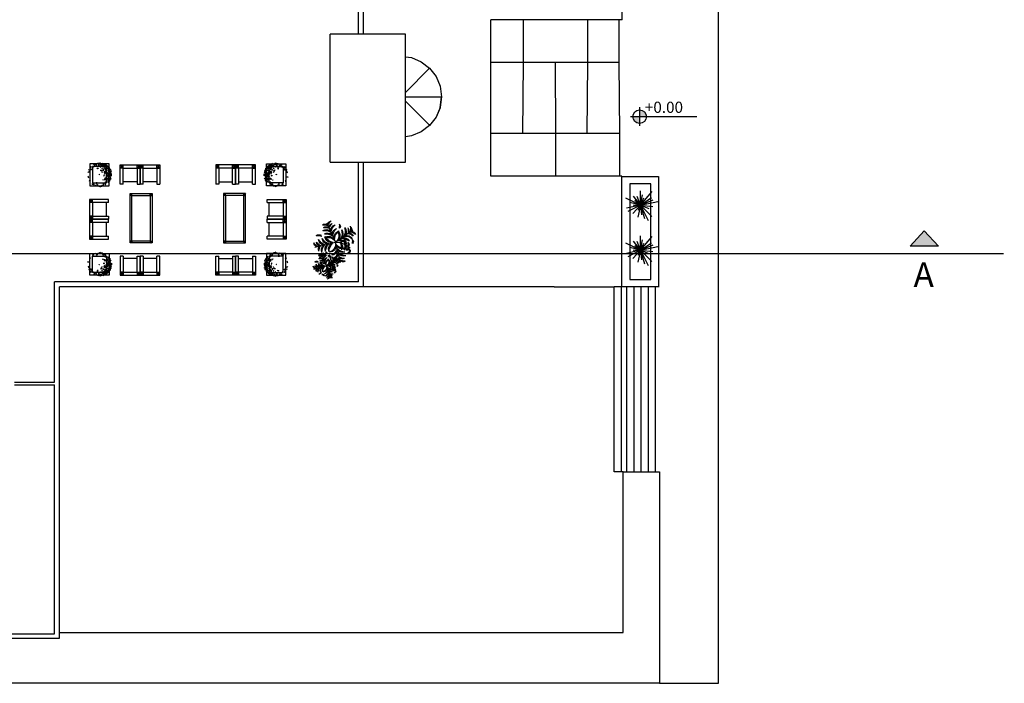
# Model space of a CAD drawing. Units: inches. Extents: x 22 to 324, y 13 to 718.
# Drawn here: x 275 to 314, y 410 to 436 of the extents above; entities that cross this region are included whole.
import ezdxf

# ---------------------------------------------------------------- set-up
doc = ezdxf.new("R2010")
doc.units = ezdxf.units.IN
doc.header["$MEASUREMENT"] = 0
for name, color, linetype in [('Code', 255, 'Continuous'), ('faresh', 252, 'Continuous'), ('FURN', 8, 'Continuous'), ('SectionCutEdges', 7, 'Continuous')]:
    doc.layers.add(name, color=color, linetype=linetype)
doc.styles.add('000', font='swissl.ttf', dxfattribs={"width": 1.2})
doc.styles.add('ROMANT', font='romant', dxfattribs={"oblique": 5})

# ---------------------------------------------------------------- blocks, each defined once
blk = doc.blocks.new('Tree')
at = {"color": 66}
for points in [[(-0.17, 0.393), (-0.196, 0.378), (-0.236, 0.381), (-0.202, 0.397)], [(-0.104, 0.392), (-0.084, 0.39), (-0.073, 0.397), (-0.074, 0.411), (-0.097, 0.417)], [(-0.007, 0.446), (-0.013, 0.437), (-0.034, 0.44), (-0.046, 0.457)], [(0.019, 0.351), (0.008, 0.33), (-0.032, 0.375), (0.002, 0.373)], [(0.035, 0.445), (0.031, 0.43), (0.017, 0.431), (0.001, 0.451)], [(0.061, 0.35), (0.034, 0.395), (0.044, 0.426), (0.006, 0.377), (0.025, 0.354)], [(0.084, 0.437), (0.083, 0.419), (0.075, 0.396), (0.066, 0.427)], [(0.188, 0.378), (0.192, 0.388), (0.212, 0.405), (0.175, 0.414), (0.175, 0.382)], [(-0.406, 0.017), (-0.424, 0.007), (-0.448, 0.05)], [(-0.407, 0.123), (-0.4, 0.098), (-0.425, 0.077), (-0.42, 0.1)], [(-0.343, 0.178), (-0.343, 0.155), (-0.372, 0.138), (-0.37, 0.164)], [(-0.253, 0.321), (-0.277, 0.318), (-0.279, 0.334), (-0.254, 0.345)], [(-0.188, 0.151), (-0.188, 0.133), (-0.202, 0.133)], [(-0.131, 0.318), (-0.176, 0.308), (-0.182, 0.278), (-0.162, 0.294)], [(-0.125, 0.207), (-0.151, 0.205), (-0.178, 0.182), (-0.177, 0.218), (-0.133, 0.242)], [(-0.017, 0.318), (-0.035, 0.286), (-0.075, 0.267), (-0.068, 0.292), (-0.047, 0.289)], [(-0.02, 0.194), (-0.025, 0.171), (-0.049, 0.172), (-0.055, 0.187), (-0.037, 0.188)], [(0.006, 0.013), (0.01, -0.001), (0, 0), (-0.005, 0.009)], [(0.03, 0.276), (0.021, 0.253), (0.006, 0.259), (0.006, 0.277)], [(0.029, 0.3), (0.078, 0.324), (0.033, 0.319)], [(0.146, 0.279), (0.137, 0.255), (0.118, 0.247), (0.13, 0.263)], [(0.137, 0.091), (0.136, 0.065), (0.165, 0.059), (0.175, 0.068), (0.15, 0.079), (0.142, 0.11)], [(0.184, 0.177), (0.186, 0.147), (0.159, 0.138), (0.163, 0.166)], [(0.236, 0.276), (0.237, 0.238), (0.216, 0.223), (0.176, 0.226), (0.167, 0.253), (0.2, 0.243), (0.206, 0.278)], [(0.259, 0.303), (0.226, 0.309), (0.21, 0.343), (0.23, 0.341), (0.24, 0.322)], [(0.237, 0.12), (0.238, 0.096), (0.228, 0.097), (0.22, 0.114)], [(0.263, 0.199), (0.255, 0.17), (0.229, 0.183), (0.227, 0.198)], [(0.307, 0.345), (0.291, 0.317), (0.272, 0.322), (0.255, 0.348)], [(0.334, 0.166), (0.331, 0.113), (0.305, 0.12), (0.289, 0.156), (0.308, 0.163), (0.318, 0.151)], [(0.356, 0.261), (0.316, 0.26), (0.319, 0.28), (0.298, 0.287), (0.324, 0.311), (0.331, 0.286)], [(0.328, 0.206), (0.312, 0.183), (0.299, 0.196), (0.308, 0.224)], [(0.343, 0.009), (0.344, -0.037), (0.322, -0.006)], [(0.406, -0.059), (0.376, -0.031), (0.393, -0.018), (0.383, 0.002), (0.418, -0.001), (0.406, -0.023)], [(0.405, 0.12), (0.396, 0.103), (0.383, 0.115), (0.389, 0.128)], [(0.43, 0.036), (0.399, 0.027), (0.389, 0.045), (0.396, 0.075)], [(-0.349, -0.072), (-0.352, -0.082), (-0.394, -0.081), (-0.419, -0.034), (-0.395, -0.035), (-0.378, -0.065)], [(-0.398, -0.142), (-0.408, -0.123), (-0.384, -0.128)], [(-0.358, -0.241), (-0.329, -0.247), (-0.333, -0.23), (-0.338, -0.228), (-0.356, -0.211), (-0.347, -0.201), (-0.367, -0.186), (-0.371, -0.205)], [(-0.241, -0.348), (-0.206, -0.342), (-0.226, -0.323), (-0.243, -0.315)], [(0.071, -0.404), (0.103, -0.386), (0.109, -0.355), (0.087, -0.366), (0.084, -0.38)], [(0.159, -0.337), (0.192, -0.292), (0.18, -0.248), (0.173, -0.287)], [(0.272, -0.276), (0.294, -0.284), (0.269, -0.319), (0.257, -0.32), (0.232, -0.296), (0.243, -0.292), (0.261, -0.302)], [(0.285, -0.221), (0.267, -0.221), (0.263, -0.204)], [(0.382, -0.167), (0.376, -0.147), (0.34, -0.148), (0.339, -0.174), (0.362, -0.201), (0.381, -0.189)], [(0.356, -0.086), (0.358, -0.102), (0.349, -0.097)], [(-0.086, -0.375), (-0.067, -0.403), (-0.096, -0.407), (-0.111, -0.382)]]:
    blk.add_lwpolyline(points, close=True, dxfattribs=at)
at = {"color": 62}
for points in [[(-0.18, 0.358), (-0.197, 0.338), (-0.218, 0.341), (-0.214, 0.36)], [(-0.143, 0.371), (-0.125, 0.367), (-0.119, 0.352), (-0.13, 0.344), (-0.147, 0.356)], [(-0.001, 0.416), (-0.006, 0.394), (-0.027, 0.397), (-0.045, 0.415), (-0.021, 0.404)], [(0.114, 0.393), (0.119, 0.365), (0.101, 0.365), (0.088, 0.392)], [(0.153, 0.4), (0.134, 0.441), (0.108, 0.44), (0.115, 0.415), (0.128, 0.425), (0.134, 0.409), (0.129, 0.401)], [(-0.329, 0.227), (-0.35, 0.213), (-0.365, 0.227), (-0.36, 0.25), (-0.35, 0.235)], [(-0.268, 0.277), (-0.298, 0.251), (-0.279, 0.206), (-0.281, 0.243)], [(0.124, 0.21), (0.098, 0.18), (0.038, 0.195), (0.034, 0.208), (0.08, 0.194), (0.087, 0.233)], [(0.283, 0.27), (0.28, 0.245), (0.255, 0.234), (0.257, 0.25)], [(0.367, 0.04), (0.347, 0.067), (0.36, 0.103), (0.373, 0.088), (0.367, 0.067)], [(0.29, -0.18), (0.312, -0.151), (0.303, -0.096), (0.294, -0.12)]]:
    blk.add_lwpolyline(points, close=True, dxfattribs=at)
at = {"color": 40}
for points in [[(-0.129, 0.421), (-0.131, 0.404), (-0.15, 0.406), (-0.157, 0.435)], [(0.147, 0.369), (0.183, 0.329), (0.159, 0.316), (0.123, 0.33), (0.131, 0.349), (0.147, 0.347)], [(0.23, 0.387), (0.235, 0.368), (0.217, 0.368), (0.213, 0.381)], [(-0.22, 0.293), (-0.228, 0.282), (-0.211, 0.27), (-0.199, 0.286)], [(0.099, 0.106), (0.094, 0.116), (0.08, 0.112), (0.088, 0.095)], [(0.281, 0.053), (0.269, 0.042), (0.269, 0.051)], [(0.37, 0.143), (0.379, 0.148), (0.405, 0.146), (0.386, 0.178), (0.363, 0.156)], [(-0.3, -0.065), (-0.299, -0.103), (-0.318, -0.108), (-0.324, -0.082)], [(0.228, -0.082), (0.244, -0.048), (0.217, -0.039), (0.207, -0.06), (0.223, -0.062)]]:
    blk.add_lwpolyline(points, close=True, dxfattribs=at)
at = {"color": 58}
for points in [[(-0.047, 0.349), (-0.081, 0.322), (-0.099, 0.336), (-0.096, 0.356)], [(0.099, 0.285), (0.064, 0.26), (0.069, 0.237), (0.043, 0.25), (0.061, 0.282)], [(0.36, 0.183), (0.376, 0.226), (0.357, 0.244), (0.344, 0.221), (0.36, 0.219), (0.354, 0.204), (0.344, 0.201)], [(0.177, -0.355), (0.159, -0.369), (0.172, -0.377), (0.19, -0.363)]]:
    blk.add_lwpolyline(points, close=True, dxfattribs=at)
blk = doc.blocks.new('F2')
at = {"color": 0}
for p in [(0, 1.163), (-1.145, 0.202), (1.145, 0.202), (0.202, -1.145)]:
    blk.add_line(p, (0, 0), dxfattribs=at)
for centre, radius, start, end in [((-0.216, 0.897), 0.268, 36.29, 99.6243), ((-0.434, 0.583), 0.604, 44.0763, 73.3794), ((0.216, 0.897), 0.268, 80.3757, 143.71), ((0.434, 0.583), 0.604, 106.6206, 135.9237), ((-0.488, 0.734), 0.134, 139.742, 258.7475), ((-0.307, 0.84), 0.291, 184.618, 228.2106), ((-0.336, 0.501), 0.372, 25.2489, 95.3937), ((-0.532, 0.269), 0.623, 31.3712, 75.0366), ((-0.336, 0.289), 0.372, 25.2489, 95.3937), ((-0.532, 0.057), 0.623, 31.3712, 75.0366), ((-0.216, 0.738), 0.268, 36.29, 99.6243), ((-0.434, 0.424), 0.604, 44.0763, 73.3794), ((0.216, 0.738), 0.268, 80.3757, 143.71), ((0.434, 0.424), 0.604, 106.6206, 135.9237), ((0.336, 0.501), 0.372, 84.6063, 154.7511), ((0.532, 0.269), 0.623, 104.9634, 148.6288), ((0.336, 0.289), 0.372, 84.6063, 154.7511), ((0.532, 0.057), 0.623, 104.9634, 148.6288), ((0.77, 0.503), 0.268, 80.3757, 143.71), ((0.988, 0.189), 0.604, 106.6206, 135.9237), ((-0.921, -0.057), 0.268, 116.29, 179.6243), ((-0.649, -0.326), 0.604, 124.0763, 153.3794), ((-0.846, 0.369), 0.268, 160.3757, 223.71), ((-0.499, 0.529), 0.604, 186.6206, 215.9237), ((-0.765, -0.085), 0.268, 116.29, 179.6243), ((-0.493, -0.354), 0.604, 124.0763, 153.3794), ((-0.69, 0.341), 0.268, 160.3757, 223.71), ((-0.342, 0.501), 0.604, 186.6206, 215.9237), ((-0.551, -0.244), 0.372, 105.2489, 175.3937), ((-0.357, -0.477), 0.623, 111.3712, 155.0366), ((-0.435, 0.418), 0.372, 164.6063, 234.7511), ((-0.172, 0.571), 0.623, 184.9634, 228.6288), ((-0.343, -0.281), 0.372, 105.2489, 175.3937), ((-0.149, -0.514), 0.623, 111.3712, 155.0366), ((0.54, -1.134), 1.256, 115.4772, 156.6585), ((-0.226, 0.381), 0.372, 164.6063, 234.7511), ((0.036, 0.534), 0.623, 184.9634, 228.6288), ((-0.169, -0.335), 0.362, 83.4259, 183.6346), ((-0.006, -0.516), 0.548, 101.6665, 163.1878), ((-0.359, 0.109), 0.362, 3.4259, 103.6346), ((-0.509, -0.083), 0.548, 21.6665, 83.1878), ((-0.045, 0.372), 0.362, 156.3654, 256.5741), ((0.171, 0.487), 0.548, 176.8122, 238.3335), ((-0.224, -0.044), 0.131, 114.2258, 255.1279), ((-0.12, -0.014), 0.181, 150.4398, 228.6694), ((0.359, 0.109), 0.362, 76.3654, 176.5741), ((0.509, -0.083), 0.548, 96.8122, 158.3335), ((-0.171, 0.487), 0.548, 301.6665, 3.1878), ((0.006, -0.516), 0.548, 16.8122, 78.3335), ((0.169, -0.335), 0.362, 356.3654, 96.5741), ((0.045, 0.372), 0.362, 283.4259, 23.6346), ((-0.036, 0.534), 0.623, 311.3712, 355.0366), ((0.149, -0.514), 0.623, 24.9634, 68.6288), ((0.226, 0.381), 0.372, 305.2489, 15.3937), ((0.343, -0.281), 0.372, 4.6063, 74.7511), ((0.172, 0.571), 0.623, 311.3712, 355.0366), ((0.357, -0.477), 0.623, 24.9634, 68.6288), ((0.435, 0.418), 0.372, 305.2489, 15.3937), ((0.551, -0.244), 0.372, 4.6063, 74.7511), ((0.342, 0.501), 0.604, 324.0763, 353.3794), ((0.493, -0.354), 0.604, 26.6206, 55.9237), ((0.69, 0.341), 0.268, 316.29, 19.6243), ((0.765, -0.085), 0.268, 0.3757, 63.71), ((0.499, 0.529), 0.604, 324.0763, 353.3794), ((0.846, 0.369), 0.268, 316.29, 19.6243), ((-0.794, -0.33), 0.134, 139.742, 258.7475), ((-0.613, -0.224), 0.291, 184.618, 228.2106), ((-0.517, -0.373), 0.134, 139.742, 258.7475), ((-0.336, -0.268), 0.291, 184.618, 228.2106), ((-0.419, -0.542), 0.133, 167.0577, 302.8533), ((-0.34, -0.153), 0.202, 144.9865, 244.4034), ((-0.342, -0.468), 0.186, 185.1845, 268.654), ((0.071, 0.04), 0.581, 187.5759, 215.8942), ((-0.265, -0.417), 0.178, 138.8744, 278.9763), ((-0.11, -0.332), 0.291, 173.7536, 244.097), ((-0.516, -0.006), 0.548, 286.8122, 348.3335), ((-0.335, -0.169), 0.362, 266.3654, 6.5741), ((0.026, -0.262), 0.301, 161.4477, 239.3672), ((-0.514, -0.149), 0.623, 294.9634, 338.6288), ((-0.281, -0.343), 0.372, 274.6063, 344.7511), ((0.738, -0.057), 0.982, 185.4007, 208.139), ((0.372, -0.045), 0.362, 193.4259, 293.6346), ((0.487, 0.171), 0.548, 211.6665, 273.1878), ((0.534, 0.036), 0.623, 221.3712, 265.0366), ((0.381, -0.226), 0.372, 215.2489, 285.3937), ((0.707, -0.632), 0.134, 101.2525, 220.258), ((0.888, -0.737), 0.291, 131.7894, 175.382), ((1.01, 0.201), 0.604, 234.0763, 263.3794), ((0.85, -0.146), 0.268, 226.29, 289.6243), ((-0.419, -0.732), 0.133, 167.0577, 302.8533), ((-0.342, -0.657), 0.186, 185.1845, 268.654), ((-0.477, -0.357), 0.623, 294.9634, 338.6288), ((-0.244, -0.551), 0.372, 274.6063, 344.7511), ((-0.354, -0.493), 0.604, 296.6206, 325.9237), ((-0.085, -0.765), 0.268, 270.3757, 333.71), ((-0.326, -0.649), 0.604, 296.6206, 325.9237), ((-0.057, -0.921), 0.268, 270.3757, 333.71), ((0.571, -0.172), 0.623, 221.3712, 265.0366), ((0.418, -0.435), 0.372, 215.2489, 285.3937), ((0.501, -0.342), 0.604, 234.0763, 263.3794), ((0.341, -0.69), 0.268, 226.29, 289.6243), ((0.529, -0.499), 0.604, 234.0763, 263.3794), ((0.369, -0.846), 0.268, 226.29, 289.6243)]:
    blk.add_arc(centre, radius, start, end, dxfattribs=at)
blk = doc.blocks.new('code')
at = {"layer": 'Code'}
h = blk.add_hatch(color=256, dxfattribs=at)
h.paths.add_polyline_path([(0, 0.184), (0, 0), (0.184, 0, 0.414214)])
h.paths.add_polyline_path([(0, 0), (-0.184, 0, 0.414214), (0, -0.184)])
for p, q in [((-0.249, 0, 0), (1.564, 0, 0)), ((0, 0.255, 0), (0, -0.255, 0))]:
    blk.add_line(p, q, dxfattribs=at)
blk.add_circle((0, 0), 0.184, dxfattribs=at)

msp = doc.modelspace()

# ---------------------------------------------------------------- hatches: boundary and pattern name
msp.add_hatch(color=256).paths.add_polyline_path([(310.4225, 427.7829), (310.9806, 427.1799), (309.8645, 427.1799)])
msp.add_hatch(color=256).paths.add_polyline_path([(310.4225, 427.7829), (310.9806, 427.1799), (309.8645, 427.1799)])
msp.add_hatch(color=256).paths.add_polyline_path([(310.4225, 427.7829), (310.9806, 427.1799), (309.8645, 427.1799)])
msp.add_hatch(color=256).paths.add_polyline_path([(310.4225, 427.7829), (310.9806, 427.1799), (309.8645, 427.1799)])

# ---------------------------------------------------------------- linework, layer by layer
for p, q in [((302.3303, 410.1803), (302.3303, 455.7194)), ((298.5203, 440.5471), (298.5203, 436.0938)), ((293.3726, 434.4121), (293.3726, 436.0938)), ((294.6595, 436.0938), (293.3726, 436.0938)), ((294.6595, 436.0866), (294.6595, 436.0938)), ((298.5203, 436.0938), (294.6595, 436.0938)), ((294.6595, 434.4121), (294.6595, 436.0866)), ((297.1801, 434.4101), (297.1801, 436.0938)), ((297.1801, 436.0818), (297.1801, 436.0866)), ((298.425, 434.4088), (298.425, 436.0938)), ((298.425, 436.0811), (298.425, 436.0818)), ((298.5203, 436.0938), (298.5431, 436.0967)), ((290.0061, 434.6326), (290.2445, 434.6012)), ((290.2445, 434.6012), (290.6295, 434.4417)), ((290.6295, 434.4417), (290.96, 434.1881)), ((294.6595, 434.4121), (293.3726, 434.4121)), ((293.3726, 431.6138), (293.3726, 434.4121)), ((294.6293, 431.6138), (294.6595, 434.4101)), ((294.6595, 434.4101), (294.6595, 434.4121)), ((295.8972, 434.4101), (294.6595, 434.4101)), ((297.1801, 434.4101), (295.8972, 434.4101)), ((295.8972, 434.4101), (295.9136, 431.6183)), ((297.1624, 431.6183), (297.1801, 434.4088)), ((297.1801, 434.4088), (297.1801, 434.4101)), ((298.425, 434.4088), (297.1801, 434.4088)), ((298.444, 431.6183), (298.425, 434.4088)), ((290.96, 434.1881), (290.0061, 433.2342)), ((290.96, 434.1881), (291.2137, 433.8575)), ((291.2137, 433.8575), (291.3731, 433.4726)), ((291.3731, 433.4726), (291.4275, 433.0595)), ((290.0061, 433.0595), (291.3772, 433.0595)), ((290.0061, 432.8848), (290.923, 431.9679)), ((291.3696, 432.638), (291.4275, 433.0595)), ((291.4275, 433.0595), (291.3731, 432.6464)), ((291.3772, 433.0595), (291.4275, 433.0595)), ((291.3696, 432.638), (291.2137, 432.2614)), ((291.3687, 432.6314), (291.2137, 432.2614)), ((291.3696, 432.638), (291.3687, 432.6314)), ((291.3731, 432.6464), (291.3696, 432.638)), ((291.2137, 432.2614), (290.96, 431.9309)), ((290.6295, 431.6772), (290.2445, 431.5178)), ((290.96, 431.9309), (290.6295, 431.6772)), ((290.923, 431.9679), (290.925, 431.9695)), ((290.923, 431.9679), (290.96, 431.9309)), ((290.923, 431.9679), (290.923, 431.9679)), ((290.2445, 431.5178), (290.0061, 431.4864)), ((294.6293, 431.6138), (293.3726, 431.6138)), ((293.3726, 429.9408), (293.3726, 431.6138)), ((295.9136, 431.6138), (294.6293, 431.6138)), ((297.1624, 431.6183), (295.9136, 431.6183)), ((295.9136, 431.6183), (295.9136, 431.6138)), ((295.9136, 431.6138), (295.9136, 429.9488)), ((298.444, 431.6183), (297.1624, 431.6183)), ((298.444, 429.9328), (298.444, 431.6183)), ((293.3726, 429.9328), (293.3726, 429.9408)), ((298.5203, 429.9328), (293.3726, 429.9328)), ((295.9136, 429.9488), (295.9136, 429.9408)), ((298.5203, 425.5807), (298.5203, 429.9328)), ((298.5203, 429.9281), (299.9668, 429.9281)), ((299.9668, 429.9281), (299.9668, 425.5705)), ((298.8416, 429.6295), (298.8416, 425.8752)), ((299.653, 429.6295), (298.8416, 429.6295)), ((299.6683, 429.6295), (299.653, 429.6295)), ((299.6683, 425.869), (299.6683, 429.6295)), ((298.8416, 425.8752), (298.8416, 425.869)), ((298.8416, 425.869), (299.6683, 425.869)), ((288.164, 425.7807), (276.1982, 425.7807)), ((294.1956, 425.5807), (276.3982, 425.5807)), ((277.7013, 425.5807), (277.7013, 425.5807)), ((285.0277, 425.5807), (285.0277, 425.5807)), ((295.8571, 425.5807), (294.1956, 425.5807)), ((295.8571, 425.5807), (298.2222, 425.5807)), ((299.9668, 425.5807), (298.2222, 425.5807)), ((298.2222, 418.3658), (298.2222, 425.5807)), ((298.5059, 418.3026), (298.5059, 425.5807)), ((298.7207, 418.3026), (298.7207, 425.5807)), ((299.0036, 418.3026), (299.0036, 425.5807)), ((299.2861, 418.3026), (299.2861, 425.5807)), ((299.5681, 418.3026), (299.5681, 425.5807)), ((299.8497, 418.3026), (299.8497, 425.5807)), ((274.6241, 421.8236), (276.1982, 421.8236)), ((274.6241, 421.7236), (276.1982, 421.7236)), ((298.2222, 418.3026), (298.2222, 418.3658)), ((298.5811, 418.3026), (298.2222, 418.3026)), ((298.5811, 418.3026), (300.0078, 418.3026)), ((298.5811, 411.9661), (298.5811, 418.3026)), ((300.0078, 418.3026), (300.0078, 410.1803)), ((271.6267, 411.9208), (276.1982, 411.9208)), ((276.3982, 411.9661), (298.5811, 411.9661)), ((284.0187, 411.9661), (298.5811, 411.9661)), ((300.0078, 409.9719), (257.5424, 409.9719)), ((300.0078, 410.1803), (300.0078, 409.9719)), ((300.0078, 409.9719), (302.3303, 409.9719)), ((302.3303, 409.9719), (302.3303, 410.1803))]:
    msp.add_line(p, q)
at = {"linetype": 'Continuous'}
for p, q in [((299.2617, 428.7982), (299.2574, 429.364)), ((299.2617, 428.7982), (299.7204, 429.3317)), ((299.2617, 428.7982), (298.6752, 429.0742)), ((299.2617, 428.7982), (298.9856, 429.1516)), ((299.2617, 428.7982), (299.0374, 428.9732)), ((299.2617, 428.7982), (299.1309, 429.1338)), ((299.2617, 428.7982), (299.3364, 429.2068)), ((299.2617, 428.7982), (299.6907, 429.0896)), ((299.2617, 428.7982), (299.3942, 429.0769)), ((299.2617, 428.7982), (299.7544, 429.0081)), ((299.2617, 428.7982), (299.9422, 428.9359)), ((299.2617, 428.7982), (298.7052, 428.6699)), ((299.2617, 428.7982), (298.763, 428.5399)), ((299.2617, 428.7982), (298.8318, 428.9001)), ((299.2617, 428.7982), (298.9508, 428.4677)), ((299.2617, 428.7982), (298.9652, 428.7855)), ((299.2617, 428.7982), (299.1538, 428.3199)), ((299.2617, 428.7982), (299.1623, 428.5892)), ((299.2617, 428.7982), (299.4172, 428.263)), ((299.2617, 428.7982), (299.2962, 428.4187)), ((299.2617, 428.7982), (299.5565, 428.1967)), ((299.2617, 428.7982), (299.7459, 428.7388)), ((299.2617, 428.7982), (299.5888, 428.6597)), ((299.2617, 428.7982), (299.6984, 428.3514)), ((299.2617, 427.0245), (298.9856, 427.3779)), ((299.2617, 427.0245), (299.2574, 427.5903)), ((299.2617, 427.0245), (299.7204, 427.558)), ((299.2617, 427.0245), (299.3364, 427.4331)), ((299.2617, 427.0245), (298.6752, 427.3005)), ((299.2617, 427.0245), (298.7052, 426.8962)), ((299.2617, 427.0245), (298.763, 426.7662)), ((299.2617, 427.0245), (298.8318, 427.1264)), ((299.2617, 427.0245), (298.9508, 426.694)), ((299.2617, 427.0245), (298.9652, 427.0117)), ((299.2617, 427.0245), (299.0374, 427.1995)), ((299.2617, 427.0245), (299.1309, 427.36)), ((299.2617, 427.0245), (299.1538, 426.5462)), ((299.2617, 427.0245), (299.1623, 426.8155)), ((299.2617, 427.0245), (299.6907, 427.3159)), ((299.2617, 427.0245), (299.3942, 427.3031)), ((299.2617, 427.0245), (299.7544, 427.2343)), ((299.2617, 427.0245), (299.9422, 427.1621)), ((299.2617, 427.0245), (299.4172, 426.4893)), ((299.2617, 427.0245), (299.2962, 426.645)), ((299.2617, 427.0245), (299.5565, 426.423)), ((299.2617, 427.0245), (299.7459, 426.965)), ((299.2617, 427.0245), (299.5888, 426.886)), ((299.2617, 427.0245), (299.6984, 426.5776))]:
    msp.add_line(p, q, dxfattribs=at)
msp.add_lwpolyline([(310.4225, 427.7829), (310.9806, 427.1799), (309.8645, 427.1799), (310.4225, 427.7829)])
msp.add_lwpolyline([(310.4225, 427.7829), (310.9806, 427.1799), (309.8645, 427.1799), (310.4225, 427.7829)])
msp.add_lwpolyline([(310.4225, 427.7829), (310.9806, 427.1799), (309.8645, 427.1799), (310.4225, 427.7829)])
msp.add_lwpolyline([(310.4225, 427.7829), (310.9806, 427.1799), (309.8645, 427.1799), (310.4225, 427.7829)])
at = {"ltscale": 30, "const_width": 0.05}
msp.add_lwpolyline([(313.5492, 426.8834), (222.1498, 426.8834)], dxfattribs=at)
at = {"layer": 'FURN'}
for p, q in [((278.9024, 430.3769), (278.7819, 430.2563)), ((278.9024, 430.2563), (278.7819, 430.3769)), ((278.7819, 429.6234), (278.7819, 430.3769)), ((278.7819, 430.3769), (279.5655, 430.3769)), ((278.9024, 430.2563), (278.7819, 430.2563)), ((278.9024, 430.2563), (278.9024, 430.3769)), ((278.9024, 429.6234), (278.9024, 430.2563)), ((278.9024, 430.2563), (279.4449, 430.2563)), ((279.4449, 430.2563), (279.4449, 430.3769)), ((279.4449, 430.2563), (279.5655, 430.3769)), ((279.5655, 430.2563), (279.4449, 430.3769)), ((279.4449, 430.2563), (279.4449, 429.6234)), ((279.4449, 430.2563), (279.5655, 430.2563)), ((279.5655, 430.3769), (279.5655, 429.6234)), ((279.5655, 429.6234), (279.5655, 430.3769)), ((279.5655, 430.3769), (280.3491, 430.3769)), ((279.6861, 430.3769), (279.5655, 430.2563)), ((279.6861, 430.2563), (279.5655, 430.3769)), ((279.6861, 430.2563), (279.5655, 430.2563)), ((279.6861, 430.2563), (279.6861, 430.3769)), ((279.6861, 429.6234), (279.6861, 430.2563)), ((279.6861, 430.2563), (280.2286, 430.2563)), ((280.2286, 430.2563), (280.3491, 430.3769)), ((280.3491, 430.2563), (280.2286, 430.3769)), ((280.2286, 430.2563), (280.2286, 430.3769)), ((280.2286, 430.2563), (280.3491, 430.2563)), ((280.2286, 430.2563), (280.2286, 429.6234)), ((280.3491, 430.3769), (280.3491, 429.6234)), ((282.6616, 430.2563), (282.541, 430.3769)), ((282.541, 430.2563), (282.6616, 430.3769)), ((282.541, 430.3769), (282.541, 429.6234)), ((283.3246, 430.3769), (282.541, 430.3769)), ((282.6616, 430.2563), (282.541, 430.2563)), ((282.6616, 430.2563), (282.6616, 430.3769)), ((283.2041, 430.2563), (282.6616, 430.2563)), ((282.6616, 430.2563), (282.6616, 429.6234)), ((283.2041, 430.2563), (283.2041, 430.3769)), ((283.2041, 430.3769), (283.3246, 430.2563)), ((283.2041, 430.2563), (283.3246, 430.3769)), ((283.2041, 429.6234), (283.2041, 430.2563)), ((283.2041, 430.2563), (283.3246, 430.2563)), ((283.3246, 430.3769), (283.3246, 429.6234)), ((283.3246, 429.6234), (283.3246, 430.3769)), ((283.4452, 430.2563), (283.3246, 430.3769)), ((283.3246, 430.2563), (283.4452, 430.3769)), ((284.1083, 430.3769), (283.3246, 430.3769)), ((283.4452, 430.2563), (283.3246, 430.2563)), ((283.4452, 430.2563), (283.4452, 430.3769)), ((283.9877, 430.2563), (283.4452, 430.2563)), ((283.4452, 430.2563), (283.4452, 429.6234)), ((283.9877, 430.2563), (283.9877, 430.3769)), ((283.9877, 430.3769), (284.1083, 430.2563)), ((283.9877, 430.2563), (284.1083, 430.3769)), ((283.9877, 429.6234), (283.9877, 430.2563)), ((283.9877, 430.2563), (284.1083, 430.2563)), ((284.1083, 429.6234), (284.1083, 430.3769)), ((279.4449, 429.7138), (278.9024, 429.7138)), ((280.2286, 429.7138), (279.6861, 429.7138)), ((282.6616, 429.7138), (283.2041, 429.7138)), ((283.4452, 429.7138), (283.9877, 429.7138)), ((278.9024, 429.6234), (278.7819, 429.6234)), ((279.4449, 429.6234), (279.5655, 429.6234)), ((279.6861, 429.6234), (279.5655, 429.6234)), ((280.2286, 429.6234), (280.3491, 429.6234)), ((282.6616, 429.6234), (282.541, 429.6234)), ((283.2041, 429.6234), (283.3246, 429.6234)), ((283.4452, 429.6234), (283.3246, 429.6234)), ((283.9877, 429.6234), (284.1083, 429.6234)), ((277.5751, 429.0219), (277.5751, 428.2382)), ((278.3286, 429.0219), (277.5751, 429.0219)), ((277.6956, 428.9013), (277.5751, 429.0219)), ((277.5751, 428.9013), (277.6956, 429.0219)), ((277.6956, 428.9013), (277.6956, 429.0219)), ((278.3286, 428.9013), (278.3286, 429.0219)), ((279.172, 429.2499), (279.2439, 429.178)), ((279.172, 429.178), (279.2439, 429.2499)), ((279.2439, 429.178), (279.172, 429.178)), ((279.2439, 429.178), (279.2439, 429.2499)), ((279.9635, 429.178), (279.9635, 429.2499)), ((279.9635, 429.2499), (280.0355, 429.178)), ((279.9635, 429.178), (280.0355, 429.2499)), ((279.9635, 429.178), (280.0355, 429.178)), ((282.9266, 429.2499), (282.8547, 429.178)), ((282.9266, 429.178), (282.8547, 429.2499)), ((282.9266, 429.178), (282.8547, 429.178)), ((282.9266, 429.178), (282.9266, 429.2499)), ((283.6462, 429.178), (283.6462, 429.2499)), ((283.7182, 429.2499), (283.6462, 429.178)), ((283.7182, 429.178), (283.6462, 429.2499)), ((283.6462, 429.178), (283.7182, 429.178)), ((284.5616, 429.0219), (285.3151, 429.0219)), ((284.5616, 428.9013), (284.5616, 429.0219)), ((285.1945, 428.9013), (285.3151, 429.0219)), ((285.3151, 428.9013), (285.1945, 429.0219)), ((285.1945, 428.9013), (285.1945, 429.0219)), ((285.3151, 429.0219), (285.3151, 428.2382)), ((277.6956, 428.9013), (277.5751, 428.9013)), ((277.6956, 428.9013), (277.6956, 428.3588)), ((278.3286, 428.9013), (277.6956, 428.9013)), ((278.2381, 428.3588), (278.2381, 428.9013)), ((284.5616, 428.9013), (285.1945, 428.9013)), ((284.652, 428.3588), (284.652, 428.9013)), ((285.1945, 428.9013), (285.3151, 428.9013)), ((285.1945, 428.9013), (285.1945, 428.3588)), ((277.6956, 428.2382), (277.5751, 428.3588)), ((277.6956, 428.3588), (277.5751, 428.2382)), ((277.6956, 428.3588), (277.5751, 428.3588)), ((277.6956, 428.1177), (277.5751, 428.2382)), ((277.5751, 428.1177), (277.6956, 428.2382)), ((277.5751, 428.2382), (277.5751, 427.4546)), ((278.3286, 428.2382), (277.5751, 428.2382)), ((277.5751, 428.2382), (278.3286, 428.2382)), ((277.6956, 428.3588), (277.6956, 428.2382)), ((277.6956, 428.3588), (278.3286, 428.3588)), ((277.6956, 428.1177), (277.6956, 428.2382)), ((278.3286, 428.3588), (278.3286, 428.2382)), ((278.3286, 428.1177), (278.3286, 428.2382)), ((285.1945, 428.3588), (284.5616, 428.3588)), ((284.5616, 428.3588), (284.5616, 428.2382)), ((284.5616, 428.2382), (285.3151, 428.2382)), ((284.5616, 428.1177), (284.5616, 428.2382)), ((285.3151, 428.2382), (284.5616, 428.2382)), ((285.1945, 428.2382), (285.3151, 428.3588)), ((285.1945, 428.3588), (285.3151, 428.2382)), ((285.1945, 428.3588), (285.1945, 428.2382)), ((285.1945, 428.3588), (285.3151, 428.3588)), ((285.1945, 428.1177), (285.3151, 428.2382)), ((285.3151, 428.1177), (285.1945, 428.2382)), ((285.1945, 428.1177), (285.1945, 428.2382)), ((285.3151, 428.2382), (285.3151, 427.4546)), ((277.6956, 428.1177), (277.5751, 428.1177)), ((277.6956, 428.1177), (277.6956, 427.5752)), ((278.3286, 428.1177), (277.6956, 428.1177)), ((278.2381, 427.5752), (278.2381, 428.1177)), ((284.5616, 428.1177), (285.1945, 428.1177)), ((284.652, 427.5752), (284.652, 428.1177)), ((285.1945, 428.1177), (285.3151, 428.1177)), ((285.1945, 428.1177), (285.1945, 427.5752)), ((277.6956, 427.5752), (277.5751, 427.5752)), ((277.6956, 427.4546), (277.5751, 427.5752)), ((277.6956, 427.5752), (277.5751, 427.4546)), ((277.5751, 427.4546), (278.3286, 427.4546)), ((277.6956, 427.5752), (278.3286, 427.5752)), ((277.6956, 427.5752), (277.6956, 427.4546)), ((278.3286, 427.4546), (278.3286, 427.5752)), ((279.2439, 427.379), (279.172, 427.379)), ((279.172, 427.379), (279.2439, 427.307)), ((279.172, 427.307), (279.2439, 427.379)), ((279.2439, 427.379), (279.2439, 427.307)), ((279.9635, 427.379), (279.9635, 427.307)), ((279.9635, 427.379), (280.0355, 427.379)), ((279.9635, 427.307), (280.0355, 427.379)), ((279.9635, 427.379), (280.0355, 427.307)), ((282.9266, 427.379), (282.8547, 427.379)), ((282.9266, 427.307), (282.8547, 427.379)), ((282.9266, 427.379), (282.8547, 427.307)), ((282.9266, 427.379), (282.9266, 427.307)), ((283.6462, 427.379), (283.6462, 427.307)), ((283.6462, 427.379), (283.7182, 427.379)), ((283.7182, 427.379), (283.6462, 427.307)), ((283.7182, 427.307), (283.6462, 427.379)), ((285.1945, 427.5752), (284.5616, 427.5752)), ((284.5616, 427.4546), (284.5616, 427.5752)), ((285.3151, 427.4546), (284.5616, 427.4546)), ((285.1945, 427.5752), (285.3151, 427.5752)), ((285.1945, 427.4546), (285.3151, 427.5752)), ((285.1945, 427.5752), (285.3151, 427.4546)), ((285.1945, 427.5752), (285.1945, 427.4546)), ((278.7819, 426.79), (278.7819, 426.0365)), ((278.9024, 426.79), (278.7819, 426.79)), ((278.9024, 426.79), (278.9024, 426.157)), ((279.4449, 426.6995), (278.9024, 426.6995)), ((279.4449, 426.157), (279.4449, 426.79)), ((279.4449, 426.79), (279.5655, 426.79)), ((279.5655, 426.79), (279.5655, 426.0365)), ((279.6861, 426.79), (279.5655, 426.79)), ((279.5655, 426.0365), (279.5655, 426.79)), ((279.6861, 426.79), (279.6861, 426.157)), ((280.2286, 426.6995), (279.6861, 426.6995)), ((280.2286, 426.157), (280.2286, 426.79)), ((280.3491, 426.79), (280.2286, 426.79)), ((280.3491, 426.0365), (280.3491, 426.79)), ((282.541, 426.0365), (282.541, 426.79)), ((282.541, 426.79), (282.6616, 426.79)), ((282.6616, 426.157), (282.6616, 426.79)), ((282.6616, 426.6995), (283.2041, 426.6995)), ((283.2041, 426.79), (283.3246, 426.79)), ((283.2041, 426.79), (283.2041, 426.157)), ((283.3246, 426.79), (283.3246, 426.0365)), ((283.3246, 426.0365), (283.3246, 426.79)), ((283.4452, 426.79), (283.3246, 426.79)), ((283.4452, 426.157), (283.4452, 426.79)), ((283.4452, 426.6995), (283.9877, 426.6995)), ((283.9877, 426.79), (283.9877, 426.157)), ((283.9877, 426.79), (284.1083, 426.79)), ((284.1083, 426.79), (284.1083, 426.0365)), ((278.9024, 426.157), (278.7819, 426.0365)), ((278.9024, 426.0365), (278.7819, 426.157)), ((278.9024, 426.157), (278.7819, 426.157)), ((278.7819, 426.0365), (279.5655, 426.0365)), ((278.9024, 426.157), (278.9024, 426.0365)), ((278.9024, 426.157), (279.4449, 426.157)), ((279.5655, 426.157), (279.4449, 426.0365)), ((279.4449, 426.157), (279.5655, 426.0365)), ((279.4449, 426.157), (279.5655, 426.157)), ((279.4449, 426.157), (279.4449, 426.0365)), ((279.6861, 426.157), (279.5655, 426.0365)), ((279.6861, 426.0365), (279.5655, 426.157)), ((279.6861, 426.157), (279.5655, 426.157)), ((279.5655, 426.0365), (280.3491, 426.0365)), ((279.6861, 426.157), (279.6861, 426.0365)), ((279.6861, 426.157), (280.2286, 426.157)), ((280.2286, 426.157), (280.2286, 426.0365)), ((280.3491, 426.157), (280.2286, 426.0365)), ((280.2286, 426.157), (280.3491, 426.0365)), ((280.2286, 426.157), (280.3491, 426.157)), ((282.541, 426.157), (282.6616, 426.0365)), ((282.6616, 426.157), (282.541, 426.0365)), ((282.6616, 426.157), (282.541, 426.157)), ((283.3246, 426.0365), (282.541, 426.0365)), ((282.6616, 426.157), (282.6616, 426.0365)), ((283.2041, 426.157), (282.6616, 426.157)), ((283.2041, 426.157), (283.3246, 426.0365)), ((283.2041, 426.0365), (283.3246, 426.157)), ((283.2041, 426.157), (283.3246, 426.157)), ((283.2041, 426.157), (283.2041, 426.0365)), ((283.3246, 426.157), (283.4452, 426.0365)), ((283.4452, 426.157), (283.3246, 426.0365)), ((283.4452, 426.157), (283.3246, 426.157)), ((284.1083, 426.0365), (283.3246, 426.0365)), ((283.4452, 426.157), (283.4452, 426.0365)), ((283.9877, 426.157), (283.4452, 426.157)), ((283.9877, 426.157), (284.1083, 426.0365)), ((283.9877, 426.0365), (284.1083, 426.157)), ((283.9877, 426.157), (284.1083, 426.157)), ((283.9877, 426.157), (283.9877, 426.0365))]:
    msp.add_line(p, q, dxfattribs=at)
for points in [[(278.3501, 429.5601), (278.3501, 430.42), (277.5845, 430.42), (277.5845, 429.5601)], [(278.2422, 429.668), (278.2422, 430.312), (277.6925, 430.312), (277.6925, 429.668)], [(284.54, 429.5601), (284.54, 430.42), (285.3056, 430.42), (285.3056, 429.5601)], [(284.6479, 429.668), (284.6479, 430.312), (285.1976, 430.312), (285.1976, 429.668)], [(279.172, 429.2499), (280.0355, 429.2499), (280.0355, 427.307), (279.172, 427.307)], [(279.2439, 429.178), (279.9635, 429.178), (279.9635, 427.379), (279.2439, 427.379)], [(283.7182, 429.2499), (282.8547, 429.2499), (282.8547, 427.307), (283.7182, 427.307)], [(283.6462, 429.178), (282.9266, 429.178), (282.9266, 427.379), (283.6462, 427.379)], [(278.3501, 426.8964), (278.3501, 426.0365), (277.5845, 426.0365), (277.5845, 426.8964)], [(278.2422, 426.7885), (278.2422, 426.1444), (277.6925, 426.1444), (277.6925, 426.7885)], [(284.54, 426.8964), (284.54, 426.0365), (285.3056, 426.0365), (285.3056, 426.8964)], [(284.6479, 426.7885), (284.6479, 426.1444), (285.1976, 426.1444), (285.1976, 426.7885)]]:
    msp.add_lwpolyline(points, close=True, dxfattribs=at)
at = {"layer": 'SectionCutEdges'}
for p, q in [((288.364, 435.5209), (288.364, 452.7576)), ((288.164, 435.5209), (288.164, 440.4973)), ((290.0061, 435.5209), (287.0448, 435.5209)), ((287.0448, 430.4847), (287.0448, 435.5209)), ((290.0061, 435.5209), (288.364, 435.5209)), ((290.0061, 434.6326), (290.0061, 435.5209)), ((290.0061, 433.2342), (290.0061, 434.6326)), ((290.0061, 433.0595), (290.0061, 433.2342)), ((290.0061, 432.8848), (290.0061, 433.0595)), ((290.0061, 431.4864), (290.0061, 432.8848)), ((290.0061, 430.4847), (290.0061, 431.4864)), ((287.0448, 430.4847), (288.364, 430.4847)), ((288.164, 425.7807), (288.164, 430.4847)), ((288.364, 430.4847), (290.0061, 430.4847)), ((288.364, 425.5807), (288.364, 430.4847)), ((288.364, 426.1005), (288.364, 426.2028)), ((276.1982, 421.8236), (276.1982, 425.7807)), ((276.3982, 411.7443), (276.3982, 425.5807)), ((276.1982, 411.9208), (276.1982, 421.7236)), ((271.6267, 411.7443), (276.3982, 411.7443))]:
    msp.add_line(p, q, dxfattribs=at)

# ---------------------------------------------------------------- block references
at = {"xscale": 1.079376067427743, "yscale": 1.079376067427743, "zscale": 1.079376067427743, "rotation": 90}
msp.add_blockref('Tree', (284.9361, 429.9977), dxfattribs=at)
at = {"layer": 'Code', "xscale": 1.441222383263997, "yscale": 1.441222383263997, "zscale": 1.441222383263997}
msp.add_blockref('code', (299.2235, 432.2779, 0), dxfattribs=at)
at = {"layer": 'faresh', "lineweight": 5, "rotation": 24.33611446790103}
for p, xscale, yscale, zscale in [((287.2517, 427.3402), -0.7129939400384264, 0.7129939400384264, 0.7129939400384264), ((286.9048, 426.406), -0.4408210137116105, 0.4408210137116105, 0.4408210137116105)]:
    msp.add_blockref('F2', p, dxfattribs=dict(at, xscale=xscale, yscale=yscale, zscale=zscale))
at = {"layer": 'FURN', "yscale": 1.079376067427743, "zscale": 1.079376067427743}
for p, xscale, rotation in [((277.954, 429.9977), -1.079376067427743, 270), ((277.954, 426.4587), 1.079376067427743, 270), ((284.9361, 426.4587), -1.079376067427743, 90)]:
    msp.add_blockref('Tree', p, dxfattribs=dict(at, xscale=xscale, rotation=rotation))

# ---------------------------------------------------------------- texts
at = {"style": 'ROMANT', "oblique": 0.3}
msp.add_text('A', height=0.9677, dxfattribs=at).set_placement((310.001, 425.5699))
msp.add_text('A', height=0.9677, dxfattribs=at).set_placement((310.001, 425.5699))
at = {"layer": 'Code', "style": '000'}
msp.add_text('+0.00', height=0.44094, rotation=360, dxfattribs=at).set_placement((299.4293, 432.4266, 0))

doc.saveas('drawing.dxf')
